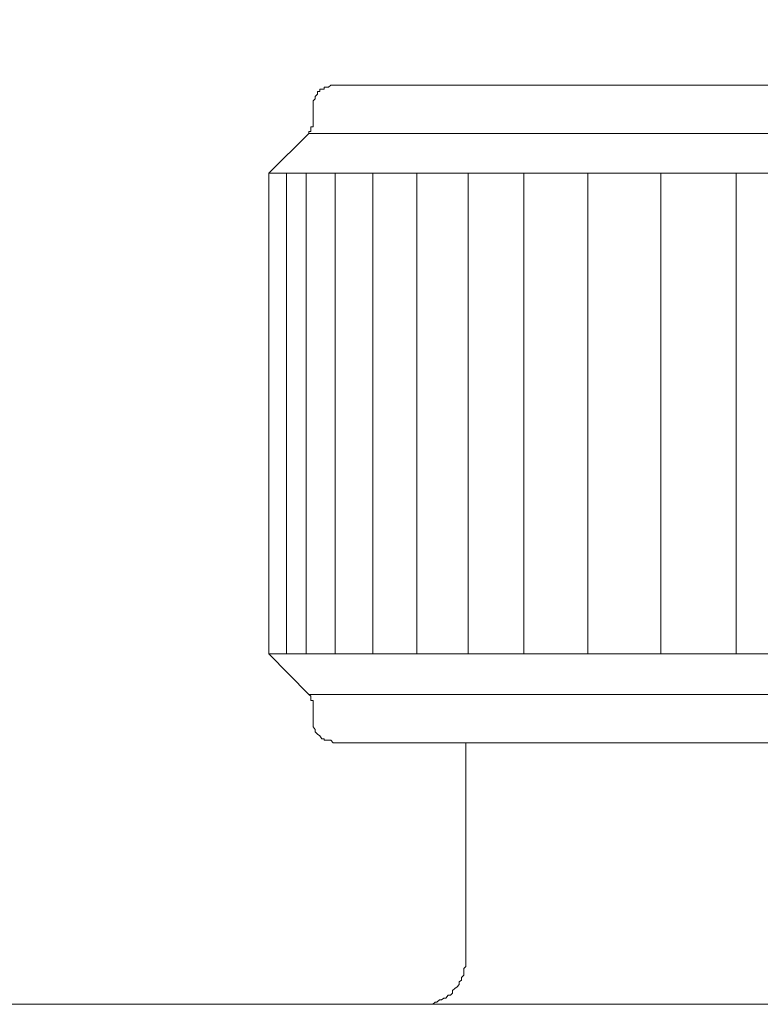
# Model space of a CAD drawing. Units: inches. Extents: x -779 to 1130, y -608 to 308.
# Drawn here: x -194 to -177, y -345 to -322 of the extents above; entities that cross this region are included whole.
import ezdxf

# ---------------------------------------------------------------- set-up
doc = ezdxf.new("R2010")
doc.units = ezdxf.units.IN
doc.header["$MEASUREMENT"] = 0
doc.layers.add('图层 1', color=7, linetype='Continuous')

msp = doc.modelspace()

# ---------------------------------------------------------------- linework, layer by layer
at = {"layer": '图层 1', "color": 7, "lineweight": 9}
for points in [[(-186.329, -323.721), (-186.386, -323.721), (-186.436, -323.772), (-186.486, -323.772), (-186.539, -323.772), (-186.539, -323.815), (-186.592, -323.815), (-186.639, -323.815), (-186.639, -323.866), (-186.686, -323.866), (-186.686, -323.928), (-186.743, -323.985), (-186.743, -324.035), (-186.79, -324.085), (-186.79, -324.116), (-186.79, -324.179), (-186.79, -324.216)], [(-186.329, -323.721), (-153.331, -323.721)], [(-186.79, -324.216), (-186.79, -324.63)], [(-186.887, -324.83), (-187.804, -325.738)], [(-186.887, -324.83), (-186.887, -324.786), (-186.84, -324.786), (-186.84, -324.73), (-186.84, -324.68), (-186.79, -324.68), (-186.79, -324.63)], [(-152.727, -324.83), (-186.887, -324.83)], [(-187.804, -336.744), (-187.804, -325.738)], [(-151.809, -325.738), (-187.804, -325.738)], [(-187.4, -325.738), (-187.4, -336.744)], [(-186.946, -325.738), (-186.946, -336.744)], [(-186.285, -325.738), (-186.285, -336.744)], [(-185.421, -325.738), (-185.421, -336.744)], [(-184.412, -325.738), (-184.412, -336.744)], [(-183.244, -325.738), (-183.244, -336.744)], [(-181.97, -325.738), (-181.97, -336.744)], [(-180.501, -336.744), (-180.501, -325.738)], [(-178.831, -325.738), (-178.831, -336.744)], [(-177.109, -325.738), (-177.109, -336.744)], [(-187.804, -336.744), (-186.887, -337.671)], [(-187.804, -336.744), (-151.809, -336.744)], [(-186.79, -337.859), (-186.79, -337.815), (-186.84, -337.815), (-186.84, -337.765), (-186.84, -337.715), (-186.887, -337.671)], [(-186.887, -337.671), (-152.727, -337.671)], [(-186.79, -337.859), (-186.79, -338.272)], [(-186.79, -338.272), (-186.79, -338.329), (-186.79, -338.372), (-186.79, -338.416), (-186.743, -338.479), (-186.743, -338.529), (-186.686, -338.579), (-186.639, -338.623), (-186.592, -338.686), (-186.539, -338.686), (-186.539, -338.723), (-186.486, -338.723), (-186.436, -338.723), (-186.386, -338.723), (-186.329, -338.78)], [(-153.331, -338.78), (-186.329, -338.78)], [(-183.294, -343.797), (-183.294, -338.78)], [(-184.306, -344.768), (-184.256, -344.768), (-184.203, -344.768), (-184.152, -344.768), (-184.099, -344.768), (-184.052, -344.768), (-183.999, -344.718), (-183.955, -344.718), (-183.899, -344.668), (-183.852, -344.668), (-183.799, -344.624), (-183.748, -344.624), (-183.695, -344.561), (-183.645, -344.561), (-183.598, -344.511), (-183.598, -344.455), (-183.548, -344.405), (-183.492, -344.367), (-183.445, -344.317), (-183.445, -344.254), (-183.395, -344.217), (-183.395, -344.154), (-183.341, -344.098), (-183.341, -344.048), (-183.341, -344.01), (-183.341, -343.947), (-183.294, -343.903), (-183.294, -343.853), (-183.294, -343.797)], [(-323.807, -344.768), (-153.792, -344.768)]]:
    msp.add_lwpolyline(points, dxfattribs=at)
msp.add_open_spline([(-176.511, -294.682), (-176.511, -294.682), (-176.511, -273.479), (-176.511, -273.479), (-176.511, -273.479), (-180.541, -294.682), (-139.488, -294.682), (-139.488, -294.682), (-25.544, -294.469), (-25.544, -294.469), (-25.544, -294.469), (-19.446, -295.703), (-19.446, -303.502), (-19.446, -303.502), (-19.446, -342.688), (-19.446, -342.688)], degree=3, knots=[0, 0, 0, 0, 1, 1, 1, 2, 2, 2, 3, 3, 3, 4, 4, 4, 5, 5, 5, 5], dxfattribs=at)

doc.saveas('drawing.dxf')
